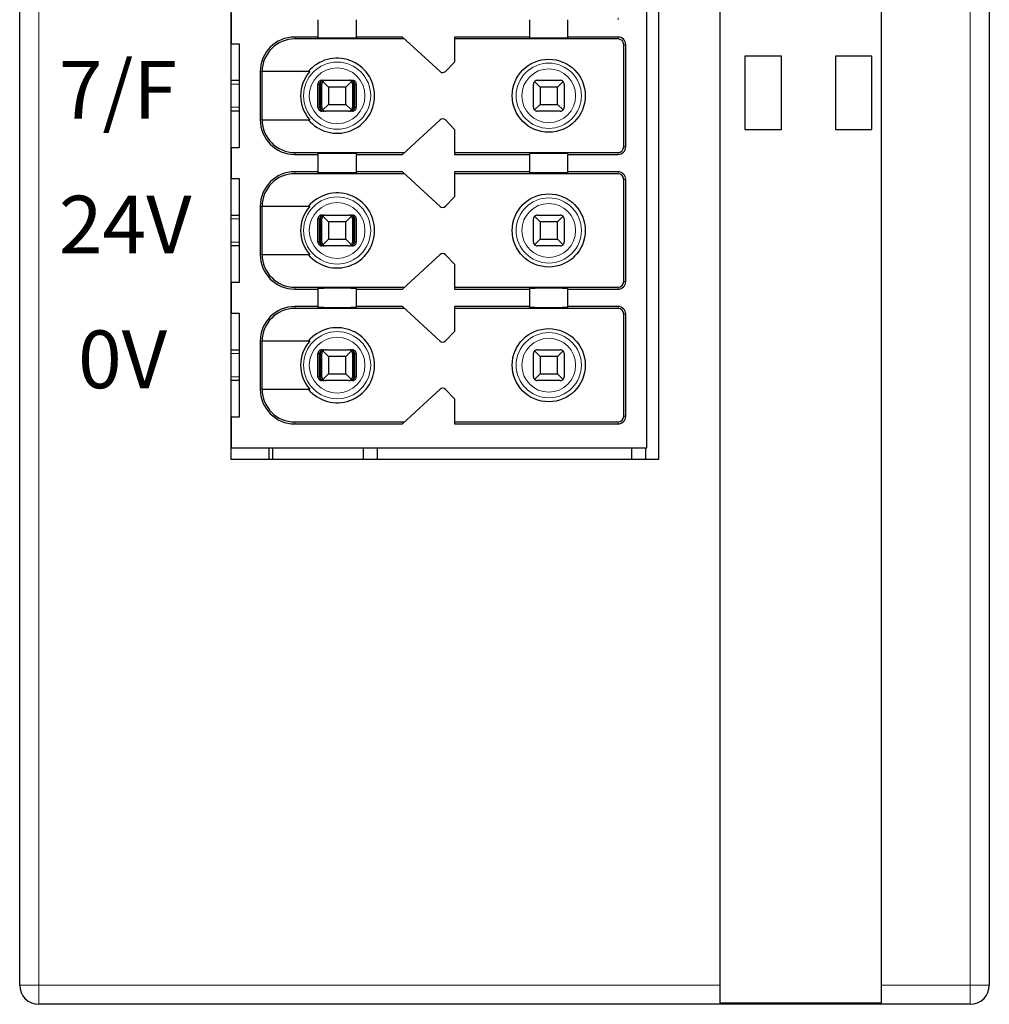
# Model space of a CAD drawing. Units: millimetres. Extents: x 1182 to 2668, y 2864 to 4038.
# Drawn here: x 2221 to 2246, y 3566 to 3591 of the extents above; entities that cross this region are included whole.
import ezdxf

# ---------------------------------------------------------------- set-up
doc = ezdxf.new("R2010")
doc.units = ezdxf.units.MM
doc.layers.add('DIM', color=3, linetype='Continuous', lineweight=13)
doc.layers.add('DWG', color=7, linetype='Continuous', lineweight=30)
doc.styles.get("Standard").update_dxf_attribs({"font": 'arial.ttf'})

msp = doc.modelspace()

# ---------------------------------------------------------------- linework, layer by layer
at = {"layer": 'DWG', "linetype": 'Continuous'}
for p, q in [((2220.66192, 3566.15513), (2220.66192, 3667.65813)), ((2238.86192, 3667.65813), (2238.86192, 3566.15513)), ((2243.06192, 3566.15513), (2243.06192, 3667.65813)), ((2245.86192, 3667.65813), (2245.86192, 3566.15513)), ((2226.16192, 3579.80663), (2226.16192, 3652.00663)), ((2237.26192, 3652.00663), (2237.26192, 3579.80663)), ((2236.96192, 3580.10663), (2236.96192, 3615.90663)), ((2226.16192, 3591.40663), (2226.16192, 3590.60663)), ((2228.41192, 3591.23163), (2228.41192, 3590.78163)), ((2229.41192, 3590.78163), (2229.41192, 3591.23163)), ((2233.91192, 3591.23163), (2233.91192, 3590.78163)), ((2234.91192, 3590.78163), (2234.91192, 3591.23163)), ((2228.41192, 3590.78163), (2227.81192, 3590.78163)), ((2230.66613, 3590.73163), (2227.81192, 3590.73163)), ((2228.41192, 3590.76245), (2228.41192, 3590.78163)), ((2229.41192, 3590.78163), (2229.41192, 3590.76245)), ((2230.61192, 3590.78163), (2229.41192, 3590.78163)), ((2231.58611, 3589.88312), (2230.61192, 3590.78163)), ((2233.91192, 3590.78163), (2231.96192, 3590.78163)), ((2231.96192, 3590.78163), (2231.96192, 3590.13163)), ((2236.21192, 3590.73163), (2231.96192, 3590.73163)), ((2233.91192, 3590.76245), (2233.91192, 3590.78163)), ((2236.21192, 3590.78163), (2234.91192, 3590.78163)), ((2234.91192, 3590.78163), (2234.91192, 3590.76245)), ((2226.16192, 3590.60663), (2226.36192, 3590.60663)), ((2226.36192, 3590.60663), (2226.36192, 3587.90663)), ((2236.36192, 3587.93163), (2236.36192, 3590.58163)), ((2236.41192, 3587.93163), (2236.41192, 3590.58163)), ((2240.46192, 3590.28163), (2239.51192, 3590.28163)), ((2239.51192, 3590.28163), (2239.51192, 3588.38163)), ((2240.46192, 3588.38163), (2240.46192, 3590.28163)), ((2242.81192, 3590.28163), (2241.86192, 3590.28163)), ((2241.86192, 3590.28163), (2241.86192, 3588.38163)), ((2242.81192, 3588.38163), (2242.81192, 3590.28163)), ((2231.96192, 3590.13163), (2231.72584, 3589.88716)), ((2226.91192, 3589.88163), (2226.91192, 3588.63163)), ((2228.19884, 3589.88163), (2226.96089, 3589.88163)), ((2226.96089, 3588.63163), (2226.96089, 3589.88163)), ((2226.16197, 3589.65663), (2226.36193, 3589.65663)), ((2228.41328, 3588.95663), (2228.41328, 3589.55663)), ((2228.45529, 3588.95663), (2228.45529, 3589.55663)), ((2228.48134, 3588.95663), (2228.48134, 3589.55663)), ((2228.51192, 3588.95663), (2228.51192, 3589.55663)), ((2228.51332, 3589.65663), (2228.56604, 3589.65663)), ((2228.68692, 3589.48163), (2228.54121, 3589.62734)), ((2228.61192, 3589.65663), (2229.21192, 3589.65663)), ((2229.13692, 3589.48163), (2228.68692, 3589.48163)), ((2228.68692, 3589.48163), (2228.68692, 3589.03163)), ((2229.28263, 3589.62734), (2229.13692, 3589.48163)), ((2229.13692, 3589.03163), (2229.13692, 3589.48163)), ((2229.2578, 3589.65663), (2229.31051, 3589.65663)), ((2229.31192, 3589.55663), (2229.31192, 3588.95663)), ((2229.3425, 3588.95663), (2229.3425, 3589.55663)), ((2229.36854, 3588.95663), (2229.36854, 3589.55663)), ((2229.41055, 3589.55663), (2229.41055, 3588.95663)), ((2234.01192, 3588.95663), (2234.01192, 3589.55663)), ((2234.18692, 3589.48163), (2234.04121, 3589.62734)), ((2234.11192, 3589.65663), (2234.71192, 3589.65663)), ((2234.18692, 3589.48163), (2234.18692, 3589.03163)), ((2234.63692, 3589.48163), (2234.18692, 3589.48163)), ((2234.78263, 3589.62734), (2234.63692, 3589.48163)), ((2234.63692, 3589.03163), (2234.63692, 3589.48163)), ((2234.81192, 3589.55663), (2234.81192, 3588.95663)), ((2228.54121, 3588.88592), (2228.68692, 3589.03163)), ((2228.68692, 3589.03163), (2229.13692, 3589.03163)), ((2229.13692, 3589.03163), (2229.28263, 3588.88592)), ((2234.04121, 3588.88592), (2234.18692, 3589.03163)), ((2234.18692, 3589.03163), (2234.63692, 3589.03163)), ((2234.63692, 3589.03163), (2234.78263, 3588.88592)), ((2226.36193, 3588.85663), (2226.16197, 3588.85663)), ((2228.56604, 3588.85663), (2228.51332, 3588.85663)), ((2229.21192, 3588.85663), (2228.61192, 3588.85663)), ((2229.31051, 3588.85663), (2229.2578, 3588.85663)), ((2234.71192, 3588.85663), (2234.11192, 3588.85663)), ((2226.96089, 3588.63163), (2228.19884, 3588.63163)), ((2230.61192, 3587.73163), (2231.58611, 3588.63014)), ((2231.72584, 3588.62609), (2231.96192, 3588.38163)), ((2231.96192, 3588.38163), (2231.96192, 3587.73163)), ((2239.51192, 3588.38163), (2240.46192, 3588.38163)), ((2241.86192, 3588.38163), (2242.81192, 3588.38163)), ((2226.16192, 3587.90663), (2226.16192, 3587.10663)), ((2226.36192, 3587.90663), (2226.16192, 3587.90663)), ((2227.81192, 3587.78163), (2230.66613, 3587.78163)), ((2227.81192, 3587.73163), (2228.41192, 3587.73163)), ((2228.41192, 3587.73163), (2228.41192, 3587.75081)), ((2228.41192, 3587.73163), (2228.41192, 3587.28163)), ((2229.41192, 3587.75081), (2229.41192, 3587.73163)), ((2229.41192, 3587.28163), (2229.41192, 3587.73163)), ((2229.41192, 3587.73163), (2230.61192, 3587.73163)), ((2231.96192, 3587.78163), (2236.21192, 3587.78163)), ((2231.96192, 3587.73163), (2233.91192, 3587.73163)), ((2233.91192, 3587.73163), (2233.91192, 3587.75081)), ((2233.91192, 3587.73163), (2233.91192, 3587.28163)), ((2234.91192, 3587.75081), (2234.91192, 3587.73163)), ((2234.91192, 3587.28163), (2234.91192, 3587.73163)), ((2234.91192, 3587.73163), (2236.21192, 3587.73163)), ((2226.16192, 3587.10663), (2226.36192, 3587.10663)), ((2226.36192, 3587.10663), (2226.36192, 3584.40663)), ((2228.41192, 3587.28163), (2227.81192, 3587.28163)), ((2230.66613, 3587.23163), (2227.81192, 3587.23163)), ((2228.41192, 3587.26245), (2228.41192, 3587.28163)), ((2229.41192, 3587.28163), (2229.41192, 3587.26245)), ((2230.61192, 3587.28163), (2229.41192, 3587.28163)), ((2231.58611, 3586.38312), (2230.61192, 3587.28163)), ((2233.91192, 3587.28163), (2231.96192, 3587.28163)), ((2231.96192, 3587.28163), (2231.96192, 3586.63163)), ((2236.21192, 3587.23163), (2231.96192, 3587.23163)), ((2233.91192, 3587.26245), (2233.91192, 3587.28163)), ((2234.91192, 3587.28163), (2234.91192, 3587.26245)), ((2236.21192, 3587.28163), (2234.91192, 3587.28163)), ((2236.36192, 3584.43163), (2236.36192, 3587.08163)), ((2236.41192, 3584.43163), (2236.41192, 3587.08163)), ((2231.96192, 3586.63163), (2231.72584, 3586.38716)), ((2226.91192, 3586.38163), (2226.91192, 3585.13163)), ((2226.96089, 3585.13163), (2226.96089, 3586.38163)), ((2228.19884, 3586.38163), (2226.96089, 3586.38163)), ((2226.16197, 3586.15663), (2226.36193, 3586.15663)), ((2228.51332, 3586.15663), (2228.56604, 3586.15663)), ((2228.68692, 3585.98163), (2228.54121, 3586.12734)), ((2228.61192, 3586.15663), (2229.21192, 3586.15663)), ((2229.28263, 3586.12734), (2229.13692, 3585.98163)), ((2229.2578, 3586.15663), (2229.31051, 3586.15663)), ((2234.18692, 3585.98163), (2234.04121, 3586.12734)), ((2234.11192, 3586.15663), (2234.71192, 3586.15663)), ((2234.78263, 3586.12734), (2234.63692, 3585.98163)), ((2228.41328, 3585.45663), (2228.41328, 3586.05663)), ((2228.45529, 3585.45663), (2228.45529, 3586.05663)), ((2228.48134, 3585.45663), (2228.48134, 3586.05663)), ((2228.51192, 3585.45663), (2228.51192, 3586.05663)), ((2229.13692, 3585.98163), (2228.68692, 3585.98163)), ((2228.68692, 3585.98163), (2228.68692, 3585.53163)), ((2229.13692, 3585.53163), (2229.13692, 3585.98163)), ((2229.31192, 3586.05663), (2229.31192, 3585.45663)), ((2229.3425, 3585.45663), (2229.3425, 3586.05663)), ((2229.36854, 3585.45663), (2229.36854, 3586.05663)), ((2229.41055, 3586.05663), (2229.41055, 3585.45663)), ((2234.01192, 3585.45663), (2234.01192, 3586.05663)), ((2234.63692, 3585.98163), (2234.18692, 3585.98163)), ((2234.18692, 3585.98163), (2234.18692, 3585.53163)), ((2234.63692, 3585.53163), (2234.63692, 3585.98163)), ((2234.81192, 3586.05663), (2234.81192, 3585.45663)), ((2226.36193, 3585.35663), (2226.16197, 3585.35663)), ((2228.56604, 3585.35663), (2228.51332, 3585.35663)), ((2228.54121, 3585.38592), (2228.68692, 3585.53163)), ((2229.21192, 3585.35663), (2228.61192, 3585.35663)), ((2228.68692, 3585.53163), (2229.13692, 3585.53163)), ((2229.13692, 3585.53163), (2229.28263, 3585.38592)), ((2229.31051, 3585.35663), (2229.2578, 3585.35663)), ((2234.04121, 3585.38592), (2234.18692, 3585.53163)), ((2234.71192, 3585.35663), (2234.11192, 3585.35663)), ((2234.18692, 3585.53163), (2234.63692, 3585.53163)), ((2234.63692, 3585.53163), (2234.78263, 3585.38592)), ((2226.96089, 3585.13163), (2228.19884, 3585.13163)), ((2230.61192, 3584.23163), (2231.58611, 3585.13014)), ((2231.72584, 3585.12609), (2231.96192, 3584.88163)), ((2231.96192, 3584.88163), (2231.96192, 3584.23163)), ((2226.36192, 3584.40663), (2226.16192, 3584.40663)), ((2226.16192, 3584.40663), (2226.16192, 3583.60663)), ((2227.81192, 3584.28163), (2230.66613, 3584.28163)), ((2227.81192, 3584.23163), (2228.41192, 3584.23163)), ((2228.41192, 3584.23163), (2228.41192, 3584.25081)), ((2228.41192, 3584.23163), (2228.41192, 3583.78163)), ((2229.41192, 3584.25081), (2229.41192, 3584.23163)), ((2229.41192, 3584.23163), (2230.61192, 3584.23163)), ((2229.41192, 3583.78163), (2229.41192, 3584.23163)), ((2231.96192, 3584.28163), (2236.21192, 3584.28163)), ((2231.96192, 3584.23163), (2233.91192, 3584.23163)), ((2233.91192, 3584.23163), (2233.91192, 3584.25081)), ((2233.91192, 3584.23163), (2233.91192, 3583.78163)), ((2234.91192, 3584.25081), (2234.91192, 3584.23163)), ((2234.91192, 3584.23163), (2236.21192, 3584.23163)), ((2234.91192, 3583.78163), (2234.91192, 3584.23163)), ((2228.41192, 3583.78163), (2227.81192, 3583.78163)), ((2228.41192, 3583.76245), (2228.41192, 3583.78163)), ((2229.41192, 3583.78163), (2229.41192, 3583.76245)), ((2230.61192, 3583.78163), (2229.41192, 3583.78163)), ((2231.58611, 3582.88312), (2230.61192, 3583.78163)), ((2231.96192, 3583.78163), (2231.96192, 3583.13163)), ((2233.91192, 3583.78163), (2231.96192, 3583.78163)), ((2233.91192, 3583.76245), (2233.91192, 3583.78163)), ((2236.21192, 3583.78163), (2234.91192, 3583.78163)), ((2234.91192, 3583.78163), (2234.91192, 3583.76245)), ((2226.16192, 3583.60663), (2226.36192, 3583.60663)), ((2226.36192, 3583.60663), (2226.36192, 3580.90663)), ((2230.66613, 3583.73163), (2227.81192, 3583.73163)), ((2236.21192, 3583.73163), (2231.96192, 3583.73163)), ((2236.36192, 3580.93163), (2236.36192, 3583.58163)), ((2236.41192, 3580.93163), (2236.41192, 3583.58163)), ((2231.96192, 3583.13163), (2231.72584, 3582.88716)), ((2226.91192, 3582.88163), (2226.91192, 3581.63163)), ((2228.19884, 3582.88163), (2226.96089, 3582.88163)), ((2226.96089, 3581.63163), (2226.96089, 3582.88163)), ((2226.16197, 3582.65663), (2226.36193, 3582.65663)), ((2228.41328, 3581.95663), (2228.41328, 3582.55663)), ((2228.45529, 3581.95663), (2228.45529, 3582.55663)), ((2228.48134, 3581.95663), (2228.48134, 3582.55663)), ((2228.51192, 3581.95663), (2228.51192, 3582.55663)), ((2228.51332, 3582.65663), (2228.56604, 3582.65663)), ((2228.68692, 3582.48163), (2228.54121, 3582.62734)), ((2228.61192, 3582.65663), (2229.21192, 3582.65663)), ((2229.28263, 3582.62734), (2229.13692, 3582.48163)), ((2229.2578, 3582.65663), (2229.31051, 3582.65663)), ((2229.31192, 3582.55663), (2229.31192, 3581.95663)), ((2229.3425, 3581.95663), (2229.3425, 3582.55663)), ((2229.36854, 3581.95663), (2229.36854, 3582.55663)), ((2229.41055, 3582.55663), (2229.41055, 3581.95663)), ((2234.01192, 3581.95663), (2234.01192, 3582.55663)), ((2234.18692, 3582.48163), (2234.04121, 3582.62734)), ((2234.11192, 3582.65663), (2234.71192, 3582.65663)), ((2234.78263, 3582.62734), (2234.63692, 3582.48163)), ((2234.81192, 3582.55663), (2234.81192, 3581.95663)), ((2228.68692, 3582.48163), (2228.68692, 3582.03163)), ((2229.13692, 3582.48163), (2228.68692, 3582.48163)), ((2229.13692, 3582.03163), (2229.13692, 3582.48163)), ((2234.18692, 3582.48163), (2234.18692, 3582.03163)), ((2234.63692, 3582.48163), (2234.18692, 3582.48163)), ((2234.63692, 3582.03163), (2234.63692, 3582.48163)), ((2228.54121, 3581.88592), (2228.68692, 3582.03163)), ((2228.68692, 3582.03163), (2229.13692, 3582.03163)), ((2229.13692, 3582.03163), (2229.28263, 3581.88592)), ((2234.04121, 3581.88592), (2234.18692, 3582.03163)), ((2234.18692, 3582.03163), (2234.63692, 3582.03163)), ((2234.63692, 3582.03163), (2234.78263, 3581.88592)), ((2226.36193, 3581.85663), (2226.16197, 3581.85663)), ((2228.56604, 3581.85663), (2228.51332, 3581.85663)), ((2229.21192, 3581.85663), (2228.61192, 3581.85663)), ((2229.31051, 3581.85663), (2229.2578, 3581.85663)), ((2234.71192, 3581.85663), (2234.11192, 3581.85663)), ((2226.96089, 3581.63163), (2228.19884, 3581.63163)), ((2230.61192, 3580.73163), (2231.58611, 3581.63014)), ((2231.72584, 3581.62609), (2231.96192, 3581.38163)), ((2231.96192, 3581.38163), (2231.96192, 3580.73163)), ((2226.36192, 3580.90663), (2226.16192, 3580.90663)), ((2226.16192, 3580.90663), (2226.16192, 3580.10663)), ((2227.81192, 3580.78163), (2230.66613, 3580.78163)), ((2227.81192, 3580.73163), (2230.61192, 3580.73163)), ((2231.96192, 3580.78163), (2236.21192, 3580.78163)), ((2231.96192, 3580.73163), (2236.21192, 3580.73163)), ((2226.16192, 3580.10663), (2236.96192, 3580.10663)), ((2227.14028, 3580.10681), (2227.14028, 3579.80694)), ((2227.22937, 3580.10667), (2227.22937, 3579.80676)), ((2229.59701, 3579.80675), (2229.59701, 3580.10682)), ((2229.96098, 3579.80673), (2229.96098, 3580.10679)), ((2236.55837, 3580.10679), (2236.55837, 3579.80673)), ((2236.92234, 3580.10682), (2236.92234, 3579.80675)), ((2237.26192, 3579.80663), (2226.16192, 3579.80663)), ((2238.86192, 3566.15513), (2238.86192, 3565.69687)), ((2243.06192, 3565.69687), (2243.06192, 3566.15513)), ((2245.36192, 3565.65513), (2221.16192, 3565.65513)), ((2238.86192, 3565.69687), (2243.06192, 3565.69687))]:
    msp.add_line(p, q, dxfattribs=at)
at = {"layer": 'DWG', "linetype": 'Continuous', "lineweight": 5}
for p, q in [((2221.16192, 3667.65813), (2221.16192, 3566.15513)), ((2245.36192, 3566.15513), (2245.36192, 3667.65813)), ((2236.21192, 3591.28163), (2236.21192, 3591.23163)), ((2227.81192, 3590.78163), (2227.81192, 3590.73163)), ((2236.21192, 3590.73163), (2236.21192, 3590.78163)), ((2236.36192, 3590.58163), (2236.41192, 3590.58163)), ((2226.91192, 3589.88163), (2226.96089, 3589.88163)), ((2226.36189, 3589.55663), (2226.1619, 3589.55663)), ((2228.45529, 3589.55663), (2228.41328, 3589.55663)), ((2228.51192, 3589.55663), (2228.48134, 3589.55663)), ((2229.3425, 3589.55663), (2229.31192, 3589.55663)), ((2229.41055, 3589.55663), (2229.36854, 3589.55663)), ((2226.1619, 3588.95663), (2226.36189, 3588.95663)), ((2228.41328, 3588.95663), (2228.45529, 3588.95663)), ((2228.48134, 3588.95663), (2228.51192, 3588.95663)), ((2229.31192, 3588.95663), (2229.3425, 3588.95663)), ((2229.36854, 3588.95663), (2229.41055, 3588.95663)), ((2226.91192, 3588.63163), (2226.96089, 3588.63163)), ((2236.36192, 3587.93163), (2236.41192, 3587.93163)), ((2227.81192, 3587.73163), (2227.81192, 3587.78163)), ((2236.21192, 3587.78163), (2236.21192, 3587.73163)), ((2227.81192, 3587.28163), (2227.81192, 3587.23163)), ((2236.21192, 3587.23163), (2236.21192, 3587.28163)), ((2236.36192, 3587.08163), (2236.41192, 3587.08163)), ((2226.91192, 3586.38163), (2226.96089, 3586.38163)), ((2226.36189, 3586.05663), (2226.1619, 3586.05663)), ((2228.45529, 3586.05663), (2228.41328, 3586.05663)), ((2228.51192, 3586.05663), (2228.48134, 3586.05663)), ((2229.3425, 3586.05663), (2229.31192, 3586.05663)), ((2229.41055, 3586.05663), (2229.36854, 3586.05663)), ((2226.1619, 3585.45663), (2226.36189, 3585.45663)), ((2228.41328, 3585.45663), (2228.45529, 3585.45663)), ((2228.48134, 3585.45663), (2228.51192, 3585.45663)), ((2229.31192, 3585.45663), (2229.3425, 3585.45663)), ((2229.36854, 3585.45663), (2229.41055, 3585.45663)), ((2226.91192, 3585.13163), (2226.96089, 3585.13163)), ((2236.36192, 3584.43163), (2236.41192, 3584.43163)), ((2227.81192, 3584.23163), (2227.81192, 3584.28163)), ((2236.21192, 3584.28163), (2236.21192, 3584.23163)), ((2227.81192, 3583.78163), (2227.81192, 3583.73163)), ((2236.21192, 3583.73163), (2236.21192, 3583.78163)), ((2236.36192, 3583.58163), (2236.41192, 3583.58163)), ((2226.91192, 3582.88163), (2226.96089, 3582.88163)), ((2226.36189, 3582.55663), (2226.1619, 3582.55663)), ((2228.45529, 3582.55663), (2228.41328, 3582.55663)), ((2228.51192, 3582.55663), (2228.48134, 3582.55663)), ((2229.3425, 3582.55663), (2229.31192, 3582.55663)), ((2229.41055, 3582.55663), (2229.36854, 3582.55663)), ((2226.1619, 3581.95663), (2226.36189, 3581.95663)), ((2228.41328, 3581.95663), (2228.45529, 3581.95663)), ((2228.48134, 3581.95663), (2228.51192, 3581.95663)), ((2229.31192, 3581.95663), (2229.3425, 3581.95663)), ((2229.36854, 3581.95663), (2229.41055, 3581.95663)), ((2226.91192, 3581.63163), (2226.96089, 3581.63163)), ((2227.81192, 3580.73163), (2227.81192, 3580.78163)), ((2236.21192, 3580.78163), (2236.21192, 3580.73163)), ((2236.36192, 3580.93163), (2236.41192, 3580.93163)), ((2221.16192, 3566.15513), (2220.66192, 3566.15513)), ((2221.16192, 3566.15513), (2221.16192, 3565.65513)), ((2221.16192, 3566.15513), (2238.86192, 3566.15513)), ((2243.06192, 3566.15513), (2245.36192, 3566.15513)), ((2245.36192, 3566.15513), (2245.36192, 3565.65513)), ((2245.86192, 3566.15513), (2245.36192, 3566.15513))]:
    msp.add_line(p, q, dxfattribs=at)
at = {"layer": 'DWG', "linetype": 'Continuous'}
for centre in [(2234.41192, 3589.25663), (2234.41192, 3585.75663), (2234.41192, 3582.25663)]:
    msp.add_circle(centre, 0.95, dxfattribs=at)
at = {"layer": 'DWG', "linetype": 'Continuous', "lineweight": 5}
for centre, radius in [((2228.91192, 3589.25663), 0.87208), ((2228.91192, 3589.25663), 0.72441), ((2234.41192, 3589.25663), 0.84708), ((2234.41192, 3589.25663), 0.69941), ((2228.91192, 3585.75663), 0.87208), ((2234.41192, 3585.75663), 0.84708), ((2228.91192, 3585.75663), 0.72441), ((2234.41192, 3585.75663), 0.69941), ((2228.91192, 3582.25663), 0.87208), ((2234.41192, 3582.25663), 0.84708), ((2228.91192, 3582.25663), 0.72441), ((2234.41192, 3582.25663), 0.69941)]:
    msp.add_circle(centre, radius, dxfattribs=at)
at = {"layer": 'DWG', "linetype": 'Continuous'}
for centre, radius, start, end in [((2227.81192, 3589.88163), 0.9, 90, 180), ((2227.81192, 3589.88163), 0.85, 90, 180), ((2236.21192, 3590.58163), 0.2, 0, 90), ((2236.21192, 3590.58163), 0.15, 0, 90), ((2228.91192, 3589.25663), 0.975, 219.868342, 140.131658), ((2228.91192, 3589.25663), 0.94821, 138.766162, 221.233838), ((2231.65391, 3589.95663), 0.1, 227.314257, 316), ((2228.61192, 3589.55663), 0.1, 135, 180), ((2228.61192, 3589.55663), 0.1, 90, 135), ((2229.21192, 3589.55663), 0.1, 45, 90), ((2229.21192, 3589.55663), 0.1, 360, 45), ((2234.11192, 3589.55663), 0.1, 135, 180), ((2234.11192, 3589.55663), 0.1, 90, 135), ((2234.71192, 3589.55663), 0.1, 45, 90), ((2234.71192, 3589.55663), 0.1, 360, 45), ((2228.61192, 3588.95663), 0.1, 180, 225), ((2229.21192, 3588.95663), 0.1, 315, 0), ((2234.11192, 3588.95663), 0.1, 180, 225), ((2234.71192, 3588.95663), 0.1, 315, 0), ((2228.61192, 3588.95663), 0.1, 225, 270), ((2229.21192, 3588.95663), 0.1, 270, 315), ((2231.65391, 3588.55663), 0.1, 44, 132.685743), ((2234.11192, 3588.95663), 0.1, 225, 270), ((2234.71192, 3588.95663), 0.1, 270, 315), ((2227.81192, 3588.63163), 0.9, 180, 270), ((2227.81192, 3588.63163), 0.85, 180, 270), ((2236.21192, 3587.93163), 0.15, 270, 0), ((2236.21192, 3587.93163), 0.2, 270, 0), ((2227.81192, 3586.38163), 0.9, 90, 180), ((2227.81192, 3586.38163), 0.85, 90, 180), ((2236.21192, 3587.08163), 0.2, 0, 90), ((2236.21192, 3587.08163), 0.15, 0, 90), ((2228.91192, 3585.75663), 0.975, 219.868342, 140.131658), ((2228.91192, 3585.75663), 0.94821, 138.766162, 221.233838), ((2231.65391, 3586.45663), 0.1, 227.314257, 316), ((2228.61192, 3586.05663), 0.1, 135, 180), ((2228.61192, 3586.05663), 0.1, 90, 135), ((2229.21192, 3586.05663), 0.1, 45, 90), ((2229.21192, 3586.05663), 0.1, 0, 45), ((2234.11192, 3586.05663), 0.1, 135, 180), ((2234.11192, 3586.05663), 0.1, 90, 135), ((2234.71192, 3586.05663), 0.1, 45, 90), ((2234.71192, 3586.05663), 0.1, 0, 45), ((2228.61192, 3585.45663), 0.1, 180, 225), ((2228.61192, 3585.45663), 0.1, 225, 270), ((2229.21192, 3585.45663), 0.1, 270, 315), ((2229.21192, 3585.45663), 0.1, 315, 0), ((2234.11192, 3585.45663), 0.1, 180, 225), ((2234.11192, 3585.45663), 0.1, 225, 270), ((2234.71192, 3585.45663), 0.1, 270, 315), ((2234.71192, 3585.45663), 0.1, 315, 0), ((2227.81192, 3585.13163), 0.9, 180, 270), ((2227.81192, 3585.13163), 0.85, 180, 270), ((2231.65391, 3585.05663), 0.1, 44, 132.685743), ((2236.21192, 3584.43163), 0.2, 270, 360), ((2236.21192, 3584.43163), 0.15, 270, 360), ((2227.81192, 3582.88163), 0.9, 90, 180), ((2236.21192, 3583.58163), 0.2, 0, 90), ((2227.81192, 3582.88163), 0.85, 90, 180), ((2236.21192, 3583.58163), 0.15, 0, 90), ((2228.91192, 3582.25663), 0.975, 219.868342, 140.131658), ((2228.91192, 3582.25663), 0.94821, 138.766162, 221.233838), ((2231.65391, 3582.95663), 0.1, 227.314257, 316), ((2228.61192, 3582.55663), 0.1, 135, 180), ((2228.61192, 3582.55663), 0.1, 90, 135), ((2229.21192, 3582.55663), 0.1, 45, 90), ((2229.21192, 3582.55663), 0.1, 360, 45), ((2234.11192, 3582.55663), 0.1, 135, 180), ((2234.11192, 3582.55663), 0.1, 90, 135), ((2234.71192, 3582.55663), 0.1, 45, 90), ((2234.71192, 3582.55663), 0.1, 360, 45), ((2228.61192, 3581.95663), 0.1, 180, 225), ((2228.61192, 3581.95663), 0.1, 225, 270), ((2229.21192, 3581.95663), 0.1, 270, 315), ((2229.21192, 3581.95663), 0.1, 315, 0), ((2234.11192, 3581.95663), 0.1, 180, 225), ((2234.11192, 3581.95663), 0.1, 225, 270), ((2234.71192, 3581.95663), 0.1, 270, 315), ((2234.71192, 3581.95663), 0.1, 315, 0), ((2227.81192, 3581.63163), 0.9, 180, 270), ((2227.81192, 3581.63163), 0.85, 180, 270), ((2231.65391, 3581.55663), 0.1, 44, 132.685743), ((2236.21192, 3580.93163), 0.15, 270, 0), ((2236.21192, 3580.93163), 0.2, 270, 0), ((2221.16192, 3566.15513), 0.5, 180, 270), ((2245.36192, 3566.15513), 0.5, 270, 360)]:
    msp.add_arc(centre, radius, start, end, dxfattribs=at)
for centre, start_param, end_param in [((2228.91192, 3590.76245), 0, 3.14159265), ((2234.41192, 3590.76245), 0, 3.14159265), ((2228.91192, 3587.75081), 3.14159265, 6.28318531), ((2234.41192, 3587.75081), 3.14159265, 6.28318531), ((2228.91192, 3587.26245), 0, 3.14159265), ((2234.41192, 3587.26245), 0, 3.14159265), ((2228.91192, 3584.25081), 3.14159265, 6.28318531), ((2234.41192, 3584.25081), 3.14159265, 6.28318531), ((2228.91192, 3583.76245), 0, 3.14159265), ((2234.41192, 3583.76245), 0, 3.14159265)]:
    msp.add_ellipse(centre, major_axis=(-0.5, 0), ratio=0.00684932, start_param=start_param, end_param=end_param, dxfattribs=at)
for points, knots in [([(2228.51332, 3589.65663), (2228.50212, 3589.65663), (2228.49077, 3589.6547), (2228.46963, 3589.64728), (2228.45956, 3589.6417), (2228.44207, 3589.62771), (2228.43441, 3589.6191), (2228.42254, 3589.60011), (2228.41817, 3589.58947), (2228.4141, 3589.57137), (2228.41328, 3589.56398), (2228.41328, 3589.55663)], [0, 0, 0, 0, 0.033747156, 0.033747156, 0.067494706, 0.067494706, 0.101236051, 0.101236051, 0.134964899, 0.134964899, 0.156931421, 0.156931421, 0.156931421, 0.156931421]), ([(2228.56604, 3589.65663), (2228.551, 3589.65663), (2228.53572, 3589.65386), (2228.50973, 3589.64363), (2228.49838, 3589.6369), (2228.48056, 3589.62117), (2228.4734, 3589.61264), (2228.46231, 3589.59343), (2228.45827, 3589.58239), (2228.45568, 3589.56633), (2228.45529, 3589.56147), (2228.45529, 3589.55663)], [0, 0, 0, 0, 0.047788011, 0.047788011, 0.087400503, 0.087400503, 0.119553596, 0.119553596, 0.15204503, 0.15204503, 0.165511477, 0.165511477, 0.165511477, 0.165511477]), ([(2228.48134, 3589.55663), (2228.48134, 3589.56627), (2228.48256, 3589.57605), (2228.48708, 3589.59413), (2228.49041, 3589.60268), (2228.49878, 3589.61832), (2228.504, 3589.62546), (2228.51641, 3589.63849), (2228.52392, 3589.64408), (2228.54103, 3589.65297), (2228.55094, 3589.65573), (2228.56256, 3589.65657), (2228.5643, 3589.65663), (2228.56604, 3589.65663)], [0, 0, 0, 0, 0.02389857, 0.02389857, 0.04767708, 0.04767708, 0.073042745, 0.073042745, 0.103033705, 0.103033705, 0.138978663, 0.138978663, 0.145252513, 0.145252513, 0.145252513, 0.145252513]), ([(2229.2578, 3589.65663), (2229.2693, 3589.65663), (2229.28098, 3589.65386), (2229.30086, 3589.64363), (2229.30955, 3589.6369), (2229.32317, 3589.62117), (2229.32865, 3589.61264), (2229.33713, 3589.59343), (2229.34022, 3589.58239), (2229.3422, 3589.56633), (2229.3425, 3589.56147), (2229.3425, 3589.55663)], [0, 0, 0, 0, 0.041922701, 0.041922701, 0.076673313, 0.076673313, 0.104880063, 0.104880063, 0.133383628, 0.133383628, 0.145197257, 0.145197257, 0.145197257, 0.145197257]), ([(2229.36854, 3589.55663), (2229.36854, 3589.56627), (2229.36695, 3589.57605), (2229.36104, 3589.59413), (2229.35668, 3589.60268), (2229.34574, 3589.61832), (2229.33892, 3589.62546), (2229.32269, 3589.63849), (2229.31287, 3589.64408), (2229.2905, 3589.65297), (2229.27754, 3589.65573), (2229.26235, 3589.65657), (2229.26007, 3589.65663), (2229.2578, 3589.65663)], [0, 0, 0, 0, 0.02724029, 0.02724029, 0.054343732, 0.054343732, 0.08325626, 0.08325626, 0.117440835, 0.117440835, 0.158411952, 0.158411952, 0.165563073, 0.165563073, 0.165563073, 0.165563073]), ([(2229.41055, 3589.55663), (2229.41055, 3589.56782), (2229.40862, 3589.57916), (2229.40121, 3589.60028), (2229.39564, 3589.61034), (2229.38166, 3589.62782), (2229.37306, 3589.63547), (2229.35408, 3589.64734), (2229.34343, 3589.65172), (2229.32531, 3589.6558), (2229.31789, 3589.65663), (2229.31051, 3589.65663)], [0, 0, 0, 0, 0.03371504, 0.03371504, 0.067429734, 0.067429734, 0.10114994, 0.10114994, 0.134882281, 0.134882281, 0.156931567, 0.156931567, 0.156931567, 0.156931567]), ([(2228.41328, 3588.95663), (2228.41328, 3588.94544), (2228.41522, 3588.9341), (2228.42262, 3588.91298), (2228.4282, 3588.90292), (2228.44218, 3588.88544), (2228.45078, 3588.87779), (2228.46976, 3588.86592), (2228.4804, 3588.86154), (2228.49852, 3588.85745), (2228.50595, 3588.85663), (2228.51332, 3588.85663)], [0, 0, 0, 0, 0.03371504, 0.03371504, 0.067429734, 0.067429734, 0.10114994, 0.10114994, 0.134882281, 0.134882281, 0.156931567, 0.156931567, 0.156931567, 0.156931567]), ([(2228.45529, 3588.95663), (2228.45529, 3588.94699), (2228.45689, 3588.93721), (2228.4628, 3588.91912), (2228.46716, 3588.91057), (2228.4781, 3588.89494), (2228.48492, 3588.8878), (2228.50115, 3588.87477), (2228.51097, 3588.86918), (2228.53333, 3588.86029), (2228.5463, 3588.85753), (2228.56148, 3588.85669), (2228.56376, 3588.85663), (2228.56604, 3588.85663)], [0, 0, 0, 0, 0.02724029, 0.02724029, 0.054343732, 0.054343732, 0.08325626, 0.08325626, 0.117440835, 0.117440835, 0.158411952, 0.158411952, 0.165563073, 0.165563073, 0.165563073, 0.165563073]), ([(2228.56604, 3588.85663), (2228.55453, 3588.85663), (2228.54285, 3588.85939), (2228.52297, 3588.86963), (2228.51429, 3588.87635), (2228.50067, 3588.89208), (2228.49519, 3588.90062), (2228.48671, 3588.91983), (2228.48361, 3588.93086), (2228.48164, 3588.94693), (2228.48134, 3588.95179), (2228.48134, 3588.95663)], [0, 0, 0, 0, 0.041922701, 0.041922701, 0.076673313, 0.076673313, 0.104880063, 0.104880063, 0.133383628, 0.133383628, 0.145197257, 0.145197257, 0.145197257, 0.145197257]), ([(2229.3425, 3588.95663), (2229.3425, 3588.94699), (2229.34128, 3588.93721), (2229.33676, 3588.91912), (2229.33342, 3588.91057), (2229.32506, 3588.89494), (2229.31984, 3588.8878), (2229.30743, 3588.87477), (2229.29991, 3588.86918), (2229.28281, 3588.86029), (2229.27289, 3588.85753), (2229.26128, 3588.85669), (2229.25954, 3588.85663), (2229.2578, 3588.85663)], [0, 0, 0, 0, 0.02389857, 0.02389857, 0.04767708, 0.04767708, 0.073042745, 0.073042745, 0.103033705, 0.103033705, 0.138978663, 0.138978663, 0.145252513, 0.145252513, 0.145252513, 0.145252513]), ([(2229.2578, 3588.85663), (2229.27284, 3588.85663), (2229.28812, 3588.85939), (2229.31411, 3588.86963), (2229.32546, 3588.87635), (2229.34327, 3588.89208), (2229.35043, 3588.90062), (2229.36153, 3588.91983), (2229.36557, 3588.93086), (2229.36815, 3588.94693), (2229.36854, 3588.95179), (2229.36854, 3588.95663)], [0, 0, 0, 0, 0.047788011, 0.047788011, 0.087400503, 0.087400503, 0.119553596, 0.119553596, 0.15204503, 0.15204503, 0.165511477, 0.165511477, 0.165511477, 0.165511477]), ([(2229.31051, 3588.85663), (2229.32171, 3588.85663), (2229.33307, 3588.85856), (2229.35421, 3588.86598), (2229.36428, 3588.87156), (2229.38177, 3588.88555), (2229.38943, 3588.89415), (2229.40129, 3588.91314), (2229.40567, 3588.92379), (2229.40973, 3588.94188), (2229.41055, 3588.94928), (2229.41055, 3588.95663)], [0, 0, 0, 0, 0.033747156, 0.033747156, 0.067494706, 0.067494706, 0.101236051, 0.101236051, 0.134964899, 0.134964899, 0.156931421, 0.156931421, 0.156931421, 0.156931421]), ([(2228.51332, 3586.15663), (2228.50212, 3586.15663), (2228.49077, 3586.1547), (2228.46963, 3586.14728), (2228.45956, 3586.1417), (2228.44207, 3586.12771), (2228.43441, 3586.1191), (2228.42254, 3586.10011), (2228.41817, 3586.08947), (2228.4141, 3586.07137), (2228.41328, 3586.06398), (2228.41328, 3586.05663)], [0, 0, 0, 0, 0.033747156, 0.033747156, 0.067494706, 0.067494706, 0.101236051, 0.101236051, 0.134964899, 0.134964899, 0.156931421, 0.156931421, 0.156931421, 0.156931421]), ([(2228.56604, 3586.15663), (2228.551, 3586.15663), (2228.53572, 3586.15386), (2228.50973, 3586.14363), (2228.49838, 3586.1369), (2228.48056, 3586.12117), (2228.4734, 3586.11264), (2228.46231, 3586.09343), (2228.45827, 3586.08239), (2228.45568, 3586.06633), (2228.45529, 3586.06147), (2228.45529, 3586.05663)], [0, 0, 0, 0, 0.047788011, 0.047788011, 0.087400503, 0.087400503, 0.119553596, 0.119553596, 0.15204503, 0.15204503, 0.165511477, 0.165511477, 0.165511477, 0.165511477]), ([(2228.48134, 3586.05663), (2228.48134, 3586.06627), (2228.48256, 3586.07605), (2228.48708, 3586.09413), (2228.49041, 3586.10268), (2228.49878, 3586.11832), (2228.504, 3586.12546), (2228.51641, 3586.13849), (2228.52392, 3586.14408), (2228.54103, 3586.15297), (2228.55094, 3586.15573), (2228.56256, 3586.15657), (2228.5643, 3586.15663), (2228.56604, 3586.15663)], [0, 0, 0, 0, 0.02389857, 0.02389857, 0.04767708, 0.04767708, 0.073042745, 0.073042745, 0.103033705, 0.103033705, 0.138978663, 0.138978663, 0.145252513, 0.145252513, 0.145252513, 0.145252513]), ([(2229.36854, 3586.05663), (2229.36854, 3586.06627), (2229.36695, 3586.07605), (2229.36104, 3586.09413), (2229.35668, 3586.10268), (2229.34574, 3586.11832), (2229.33892, 3586.12546), (2229.32269, 3586.13849), (2229.31287, 3586.14408), (2229.2905, 3586.15297), (2229.27754, 3586.15573), (2229.26235, 3586.15657), (2229.26007, 3586.15663), (2229.2578, 3586.15663)], [0, 0, 0, 0, 0.02724029, 0.02724029, 0.054343732, 0.054343732, 0.08325626, 0.08325626, 0.117440835, 0.117440835, 0.158411952, 0.158411952, 0.165563073, 0.165563073, 0.165563073, 0.165563073]), ([(2229.2578, 3586.15663), (2229.2693, 3586.15663), (2229.28098, 3586.15386), (2229.30086, 3586.14363), (2229.30955, 3586.1369), (2229.32317, 3586.12117), (2229.32865, 3586.11264), (2229.33713, 3586.09343), (2229.34022, 3586.08239), (2229.3422, 3586.06633), (2229.3425, 3586.06147), (2229.3425, 3586.05663)], [0, 0, 0, 0, 0.041922701, 0.041922701, 0.076673313, 0.076673313, 0.104880063, 0.104880063, 0.133383628, 0.133383628, 0.145197257, 0.145197257, 0.145197257, 0.145197257]), ([(2229.41055, 3586.05663), (2229.41055, 3586.06782), (2229.40862, 3586.07916), (2229.40121, 3586.10028), (2229.39564, 3586.11034), (2229.38166, 3586.12782), (2229.37306, 3586.13547), (2229.35408, 3586.14734), (2229.34343, 3586.15172), (2229.32531, 3586.1558), (2229.31789, 3586.15663), (2229.31051, 3586.15663)], [0, 0, 0, 0, 0.03371504, 0.03371504, 0.067429734, 0.067429734, 0.10114994, 0.10114994, 0.134882281, 0.134882281, 0.156931567, 0.156931567, 0.156931567, 0.156931567]), ([(2228.41328, 3585.45663), (2228.41328, 3585.44544), (2228.41522, 3585.4341), (2228.42262, 3585.41298), (2228.4282, 3585.40292), (2228.44218, 3585.38544), (2228.45078, 3585.37779), (2228.46976, 3585.36592), (2228.4804, 3585.36154), (2228.49852, 3585.35745), (2228.50595, 3585.35663), (2228.51332, 3585.35663)], [0, 0, 0, 0, 0.03371504, 0.03371504, 0.067429734, 0.067429734, 0.10114994, 0.10114994, 0.134882281, 0.134882281, 0.156931567, 0.156931567, 0.156931567, 0.156931567]), ([(2228.45529, 3585.45663), (2228.45529, 3585.44699), (2228.45689, 3585.43721), (2228.4628, 3585.41912), (2228.46716, 3585.41057), (2228.4781, 3585.39494), (2228.48492, 3585.3878), (2228.50115, 3585.37477), (2228.51097, 3585.36918), (2228.53333, 3585.36029), (2228.5463, 3585.35753), (2228.56148, 3585.35669), (2228.56376, 3585.35663), (2228.56604, 3585.35663)], [0, 0, 0, 0, 0.02724029, 0.02724029, 0.054343732, 0.054343732, 0.08325626, 0.08325626, 0.117440835, 0.117440835, 0.158411952, 0.158411952, 0.165563073, 0.165563073, 0.165563073, 0.165563073]), ([(2228.56604, 3585.35663), (2228.55453, 3585.35663), (2228.54285, 3585.35939), (2228.52297, 3585.36963), (2228.51429, 3585.37635), (2228.50067, 3585.39208), (2228.49519, 3585.40062), (2228.48671, 3585.41983), (2228.48361, 3585.43086), (2228.48164, 3585.44693), (2228.48134, 3585.45179), (2228.48134, 3585.45663)], [0, 0, 0, 0, 0.041922701, 0.041922701, 0.076673313, 0.076673313, 0.104880063, 0.104880063, 0.133383628, 0.133383628, 0.145197257, 0.145197257, 0.145197257, 0.145197257]), ([(2229.3425, 3585.45663), (2229.3425, 3585.44699), (2229.34128, 3585.43721), (2229.33676, 3585.41912), (2229.33342, 3585.41057), (2229.32506, 3585.39494), (2229.31984, 3585.3878), (2229.30743, 3585.37477), (2229.29991, 3585.36918), (2229.28281, 3585.36029), (2229.27289, 3585.35753), (2229.26128, 3585.35669), (2229.25954, 3585.35663), (2229.2578, 3585.35663)], [0, 0, 0, 0, 0.02389857, 0.02389857, 0.04767708, 0.04767708, 0.073042745, 0.073042745, 0.103033705, 0.103033705, 0.138978663, 0.138978663, 0.145252513, 0.145252513, 0.145252513, 0.145252513]), ([(2229.2578, 3585.35663), (2229.27284, 3585.35663), (2229.28812, 3585.35939), (2229.31411, 3585.36963), (2229.32546, 3585.37635), (2229.34327, 3585.39208), (2229.35043, 3585.40062), (2229.36153, 3585.41983), (2229.36557, 3585.43086), (2229.36815, 3585.44693), (2229.36854, 3585.45179), (2229.36854, 3585.45663)], [0, 0, 0, 0, 0.047788011, 0.047788011, 0.087400503, 0.087400503, 0.119553596, 0.119553596, 0.15204503, 0.15204503, 0.165511477, 0.165511477, 0.165511477, 0.165511477]), ([(2229.31051, 3585.35663), (2229.32171, 3585.35663), (2229.33307, 3585.35856), (2229.35421, 3585.36598), (2229.36428, 3585.37156), (2229.38177, 3585.38555), (2229.38943, 3585.39415), (2229.40129, 3585.41314), (2229.40567, 3585.42379), (2229.40973, 3585.44188), (2229.41055, 3585.44928), (2229.41055, 3585.45663)], [0, 0, 0, 0, 0.033747156, 0.033747156, 0.067494706, 0.067494706, 0.101236051, 0.101236051, 0.134964899, 0.134964899, 0.156931421, 0.156931421, 0.156931421, 0.156931421]), ([(2228.51332, 3582.65663), (2228.50212, 3582.65663), (2228.49077, 3582.6547), (2228.46963, 3582.64728), (2228.45956, 3582.6417), (2228.44207, 3582.62771), (2228.43441, 3582.6191), (2228.42254, 3582.60011), (2228.41817, 3582.58947), (2228.4141, 3582.57137), (2228.41328, 3582.56398), (2228.41328, 3582.55663)], [0, 0, 0, 0, 0.033747156, 0.033747156, 0.067494706, 0.067494706, 0.101236051, 0.101236051, 0.134964899, 0.134964899, 0.156931421, 0.156931421, 0.156931421, 0.156931421]), ([(2228.56604, 3582.65663), (2228.551, 3582.65663), (2228.53572, 3582.65386), (2228.50973, 3582.64363), (2228.49838, 3582.6369), (2228.48056, 3582.62117), (2228.4734, 3582.61264), (2228.46231, 3582.59343), (2228.45827, 3582.58239), (2228.45568, 3582.56633), (2228.45529, 3582.56147), (2228.45529, 3582.55663)], [0, 0, 0, 0, 0.047788011, 0.047788011, 0.087400503, 0.087400503, 0.119553596, 0.119553596, 0.15204503, 0.15204503, 0.165511477, 0.165511477, 0.165511477, 0.165511477]), ([(2228.48134, 3582.55663), (2228.48134, 3582.56627), (2228.48256, 3582.57605), (2228.48708, 3582.59413), (2228.49041, 3582.60268), (2228.49878, 3582.61832), (2228.504, 3582.62546), (2228.51641, 3582.63849), (2228.52392, 3582.64408), (2228.54103, 3582.65297), (2228.55094, 3582.65573), (2228.56256, 3582.65657), (2228.5643, 3582.65663), (2228.56604, 3582.65663)], [0, 0, 0, 0, 0.02389857, 0.02389857, 0.04767708, 0.04767708, 0.073042745, 0.073042745, 0.103033705, 0.103033705, 0.138978663, 0.138978663, 0.145252513, 0.145252513, 0.145252513, 0.145252513]), ([(2229.36854, 3582.55663), (2229.36854, 3582.56627), (2229.36695, 3582.57605), (2229.36104, 3582.59413), (2229.35668, 3582.60268), (2229.34574, 3582.61832), (2229.33892, 3582.62546), (2229.32269, 3582.63849), (2229.31287, 3582.64408), (2229.2905, 3582.65297), (2229.27754, 3582.65573), (2229.26235, 3582.65657), (2229.26007, 3582.65663), (2229.2578, 3582.65663)], [0, 0, 0, 0, 0.02724029, 0.02724029, 0.054343732, 0.054343732, 0.08325626, 0.08325626, 0.117440835, 0.117440835, 0.158411952, 0.158411952, 0.165563073, 0.165563073, 0.165563073, 0.165563073]), ([(2229.2578, 3582.65663), (2229.2693, 3582.65663), (2229.28098, 3582.65386), (2229.30086, 3582.64363), (2229.30955, 3582.6369), (2229.32317, 3582.62117), (2229.32865, 3582.61264), (2229.33713, 3582.59343), (2229.34022, 3582.58239), (2229.3422, 3582.56633), (2229.3425, 3582.56147), (2229.3425, 3582.55663)], [0, 0, 0, 0, 0.041922701, 0.041922701, 0.076673313, 0.076673313, 0.104880063, 0.104880063, 0.133383628, 0.133383628, 0.145197257, 0.145197257, 0.145197257, 0.145197257]), ([(2229.41055, 3582.55663), (2229.41055, 3582.56782), (2229.40862, 3582.57916), (2229.40121, 3582.60028), (2229.39564, 3582.61034), (2229.38166, 3582.62782), (2229.37306, 3582.63547), (2229.35408, 3582.64734), (2229.34343, 3582.65172), (2229.32531, 3582.6558), (2229.31789, 3582.65663), (2229.31051, 3582.65663)], [0, 0, 0, 0, 0.03371504, 0.03371504, 0.067429734, 0.067429734, 0.10114994, 0.10114994, 0.134882281, 0.134882281, 0.156931567, 0.156931567, 0.156931567, 0.156931567]), ([(2228.41328, 3581.95663), (2228.41328, 3581.94544), (2228.41522, 3581.9341), (2228.42262, 3581.91298), (2228.4282, 3581.90292), (2228.44218, 3581.88544), (2228.45078, 3581.87779), (2228.46976, 3581.86592), (2228.4804, 3581.86154), (2228.49852, 3581.85745), (2228.50595, 3581.85663), (2228.51332, 3581.85663)], [0, 0, 0, 0, 0.03371504, 0.03371504, 0.067429734, 0.067429734, 0.10114994, 0.10114994, 0.134882281, 0.134882281, 0.156931567, 0.156931567, 0.156931567, 0.156931567]), ([(2228.45529, 3581.95663), (2228.45529, 3581.94699), (2228.45689, 3581.93721), (2228.4628, 3581.91912), (2228.46716, 3581.91057), (2228.4781, 3581.89494), (2228.48492, 3581.8878), (2228.50115, 3581.87477), (2228.51097, 3581.86918), (2228.53333, 3581.86029), (2228.5463, 3581.85753), (2228.56148, 3581.85669), (2228.56376, 3581.85663), (2228.56604, 3581.85663)], [0, 0, 0, 0, 0.02724029, 0.02724029, 0.054343732, 0.054343732, 0.08325626, 0.08325626, 0.117440835, 0.117440835, 0.158411952, 0.158411952, 0.165563073, 0.165563073, 0.165563073, 0.165563073]), ([(2228.56604, 3581.85663), (2228.55453, 3581.85663), (2228.54285, 3581.85939), (2228.52297, 3581.86963), (2228.51429, 3581.87635), (2228.50067, 3581.89208), (2228.49519, 3581.90062), (2228.48671, 3581.91983), (2228.48361, 3581.93086), (2228.48164, 3581.94693), (2228.48134, 3581.95179), (2228.48134, 3581.95663)], [0, 0, 0, 0, 0.041922701, 0.041922701, 0.076673313, 0.076673313, 0.104880063, 0.104880063, 0.133383628, 0.133383628, 0.145197257, 0.145197257, 0.145197257, 0.145197257]), ([(2229.2578, 3581.85663), (2229.27284, 3581.85663), (2229.28812, 3581.85939), (2229.31411, 3581.86963), (2229.32546, 3581.87635), (2229.34327, 3581.89208), (2229.35043, 3581.90062), (2229.36153, 3581.91983), (2229.36557, 3581.93086), (2229.36815, 3581.94693), (2229.36854, 3581.95179), (2229.36854, 3581.95663)], [0, 0, 0, 0, 0.047788011, 0.047788011, 0.087400503, 0.087400503, 0.119553596, 0.119553596, 0.15204503, 0.15204503, 0.165511477, 0.165511477, 0.165511477, 0.165511477]), ([(2229.3425, 3581.95663), (2229.3425, 3581.94699), (2229.34128, 3581.93721), (2229.33676, 3581.91912), (2229.33342, 3581.91057), (2229.32506, 3581.89494), (2229.31984, 3581.8878), (2229.30743, 3581.87477), (2229.29991, 3581.86918), (2229.28281, 3581.86029), (2229.27289, 3581.85753), (2229.26128, 3581.85669), (2229.25954, 3581.85663), (2229.2578, 3581.85663)], [0, 0, 0, 0, 0.02389857, 0.02389857, 0.04767708, 0.04767708, 0.073042745, 0.073042745, 0.103033705, 0.103033705, 0.138978663, 0.138978663, 0.145252513, 0.145252513, 0.145252513, 0.145252513]), ([(2229.31051, 3581.85663), (2229.32171, 3581.85663), (2229.33307, 3581.85856), (2229.35421, 3581.86598), (2229.36428, 3581.87156), (2229.38177, 3581.88555), (2229.38943, 3581.89415), (2229.40129, 3581.91314), (2229.40567, 3581.92379), (2229.40973, 3581.94188), (2229.41055, 3581.94928), (2229.41055, 3581.95663)], [0, 0, 0, 0, 0.033747156, 0.033747156, 0.067494706, 0.067494706, 0.101236051, 0.101236051, 0.134964899, 0.134964899, 0.156931421, 0.156931421, 0.156931421, 0.156931421])]:
    msp.add_open_spline(points, degree=3, knots=knots, dxfattribs=at)

# ---------------------------------------------------------------- texts
at = {"layer": 'DIM', "color": 7, "char_height": 1.5, "width": 14.3127569, "attachment_point": 1}
for s, insert in [('{\\fSimHei|b0|i0|c0|p34;7/F}', (2221.67889, 3590.15889)), ('{\\fSimHei|b0|i0|c0|p34;24V}', (2221.67889, 3586.65889)), ('{\\fSimHei|b0|i0|c0|p34;0V}', (2222.17819, 3583.15889))]:
    msp.add_mtext(s, dxfattribs=dict(at, insert=insert))

doc.saveas('drawing.dxf')
